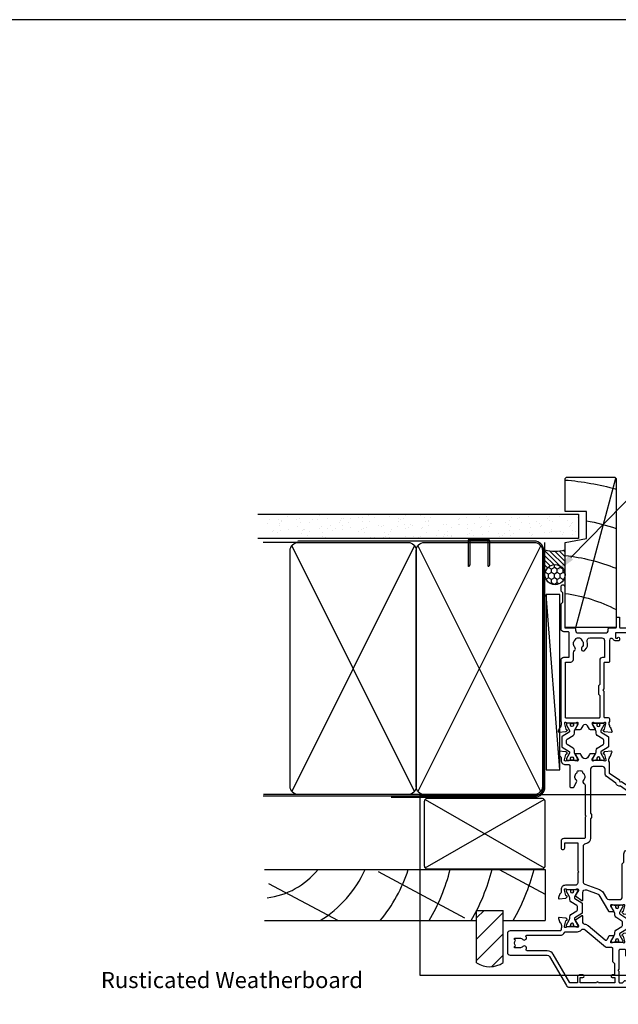
# Model space of a CAD drawing. Units: millimetres. Extents: x -1057 to 8529, y -4236 to 5108.
# Drawn here: x 2704 to 2927, y -832 to -465 of the extents above; entities that cross this region are included whole.
import ezdxf
from ezdxf import colors
from ezdxf.entities.mleader import LeaderData, LeaderLine
from ezdxf.math import Vec2, Vec3

# ---------------------------------------------------------------- set-up
doc = ezdxf.new("R2010")
doc.units = ezdxf.units.MM
doc.header["$MEASUREMENT"] = 0
doc.layers.add('Dwelling', color=4, linetype='Continuous')
doc.layers.add('OMEGA WINDOWS AND DOORS', color=7, linetype='Continuous')
doc.styles.add('arialobs', font='ARIALUNI.TTF', dxfattribs={"height": 6})

# ---------------------------------------------------------------- blocks, each defined once
blk = doc.blocks.new('50301')
for points in [[(11.7, 45), (16.15, 45, 0.258613), (17.61, 44.98, -0.123106), (17.7, 45), (17.9, 45, 0.359508), (18.19, 45.24, -0.263725), (18.39, 45.47), (19.8, 45.98, -0.548619), (20.2, 45.67), (19.99, 43.31, -0.176327), (19.91, 43.12), (19.54, 42.76, -0.57735), (19.21, 42.85), (19.16, 43.02, 0.267949), (19.02, 43.16), (17.03, 43.69, 0.065543), (16.95, 43.7), (16.8, 43.7, 0.576928), (16.54, 43.25, -0.13133), (16.7, 42.65), (16.7, 39.67, -0.127017), (16.55, 39.09, 0.767016), (17.11, 38.56), (18.9, 39.63, -0.583183), (19.2, 39.46), (19.2, 38.17, -0.263278), (19.01, 37.83), (17.67, 37.03, 0.461006), (17.57, 36.43), (22.85, 30.14, -0.124797), (23.45, 28.9, 0.356351), (24.43, 28.1), (26.47, 28.1, -0.606815), (26.63, 27.79), (24.97, 25.42, -0.39391), (24.71, 25.36), (22.91, 26.44, 0.767016), (22.35, 25.91, -0.127017), (22.5, 25.33), (22.5, 22.35, -0.13133), (22.34, 21.75, 0.576928), (22.6, 21.3), (22.75, 21.3, 0.065543), (22.83, 21.31), (24.82, 21.84, 0.267949), (24.96, 21.98), (25.01, 22.15, -0.57735), (25.34, 22.24), (25.7, 21.88, -0.176327), (25.79, 21.69), (26, 19.33, -0.548619), (25.6, 19.02), (24.19, 19.53, -0.263725), (23.99, 19.76, 0.359508), (23.7, 20), (23.45, 20, 0.267261), (21.95, 20), (21.4, 20, 0.414214), (21, 19.6), (21, 1, -0.414234), (20, 0), (13, 0, -0.414193), (12, 1), (12, 14.87, 0.267949), (11.5, 15.73), (0.65, 22, -0.267949), (0, 23.12), (0, 44.6, -0.414214), (0.4, 45), (0.99, 45, -0.341047), (2.44, 43.88, -0.26642), (2.39, 43.69), (1.5, 42.8), (1.5, 42.1, 0.414214), (1.9, 41.7), (5.9, 41.7), (6.3, 41.3), (6.7, 41.7), (13.8, 41.7, 0.414214), (14.2, 42.1), (14.2, 43.6, 0.414214), (13.8, 44), (11.9, 44, -0.32134), (11.71, 44.14), (11.51, 44.74, -0.513615)], [(1.6, 23.29), (12.3, 17.12, -0.267949), (13.6, 14.87), (13.6, 7.39, 0.577377), (14.2, 7.04, -0.87081), (15.17, 5.79, 0.19526), (14.65, 4.5), (14.65, 2.65), (15.2, 2.65), (15.44, 2.98, 0.315299), (17.56, 2.98), (17.8, 2.65), (18.35, 2.65), (18.35, 4.5, 0.197279), (17.82, 5.8, -0.908752), (18.77, 6.95, 0.603313), (19.4, 7.28), (19.4, 19.6, -0.280711), (20.48, 21.38, 0.280711), (20.7, 21.73), (20.7, 26.1, -0.213861), (21.37, 27.59, 0.405478), (21.47, 28.98), (15.13, 36.53, -0.176327), (14.9, 37.18), (14.9, 38.8, 0.414214), (14.5, 39.2), (9.6, 39.2), (8.9, 39.9), (4.6, 39.9), (4.6, 39.1, -1), (3.6, 39.1), (3.6, 40.1), (1.6, 40.1), (1.6, 34, -1), (1.6, 33.2), (1.6, 27.1), (3.6, 27.1), (3.6, 28.1, -1), (4.6, 28.1), (4.6, 26.9, -0.414214), (3.8, 26.1), (1.6, 26.1)]]:
    blk.add_lwpolyline(points, format="xyb", close=True)
blk = doc.blocks.new('50303')
for points in [[(0, 12.49), (0, 10.95, 0.261413), (0.19, 10.61), (1.43, 9.85, -0.561174), (1.43, 8.15), (0.19, 7.39, 0.261413), (0, 7.05), (0, 5.51, 0.576769), (0.3, 5.35), (2.02, 6.39, -0.84397), (2.64, 5.91, 0.123183), (2.5, 5.35), (2.5, 2.35, 0.13133), (2.66, 1.75, -0.576928), (2.4, 1.3), (2.25, 1.3, -0.065543), (2.17, 1.31), (0.18, 1.84, -0.267949), (0.04, 1.98), (-0.01, 2.15, 0.57735), (-0.34, 2.24), (-0.71, 1.88, 0.176327), (-0.79, 1.69), (-1, -0.67, 0.548619), (-0.6, -0.98), (0.81, -0.47, 0.263725), (1.01, -0.24, -0.359508), (1.3, 0), (1.5, 0, 0.123106), (1.59, 0.02, -0.258613), (3.05, 0), (26, 0, 0.414214), (27, 1), (27, 3), (36.1, 3, -0.414214), (36.5, 2.6), (36.5, 1, 0.414214), (37.5, 0), (46.9, 0), (47.5, 0.6), (51, 0.6), (51.6, 0), (53.3, 0, 1), (53.3, 1.4), (38, 1.4), (38, 5, 0.414214), (37.6, 5.4), (37.05, 5.4, -0.414214), (36.05, 6.4), (36.05, 16.6, -0.414214), (37.05, 17.6), (37.6, 17.6, 0.414214), (38, 18), (38, 20.4, -0.414214), (38.2, 20.6), (41.8, 20.6, 0.414214), (42, 20.8), (42, 21.6, 0.414214), (41.8, 21.8), (38.2, 21.8, -0.414214), (38, 22), (38, 43.6, 0.414214), (37.6, 44), (34.4, 44, 0.414214), (34, 43.6), (34, 41.6, 1), (35, 41.6), (35, 42.7), (36.5, 42.7), (36.5, 34.8), (35, 34.8), (35, 35.9, 0.943788), (34, 35.96), (33.71, 33.39, 0.028919), (33.7, 33.3), (33.7, 32.2, 1), (34.5, 32.2), (34.5, 33.3), (36.5, 33.3), (36.5, 27.2, 0.414214), (36.1, 26.8), (36.1, 20.3), (34.3, 20.3, -0.414214), (34.1, 20.5), (34.1, 21, 1), (34.1, 21.8), (33.5, 21.8, 0.414214), (33.1, 21.4), (33.1, 20.5, 0.259572), (33.67, 19.48, -0.754957), (33.25, 18), (25.3, 18, 0.414213), (25.1, 17.8), (25.1, 16.2, -0.414214), (24.9, 16), (15.2, 16), (14.8, 15.6), (14.4, 16), (4.7, 16, -0.414214), (4.5, 16.2), (4.5, 17.6, 0.414214), (4.1, 18), (3.05, 18, -0.267258), (1.55, 18), (1.3, 18, -0.359513), (1.01, 18.24, 0.263729), (0.81, 18.47), (-0.6, 18.98, 0.548619), (-1, 18.67), (-0.79, 16.31, 0.176327), (-0.71, 16.12), (-0.34, 15.76, 0.57735), (-0.01, 15.85), (0.04, 16.02, -0.267949), (0.18, 16.16), (2.17, 16.69, -0.065543), (2.25, 16.7), (2.4, 16.7, -0.576928), (2.66, 16.25, 0.13133), (2.5, 15.65), (2.5, 12.65, 0.123183), (2.64, 12.09, -0.84397), (2.02, 11.61), (0.3, 12.65, 0.576769)], [(33.76, 5.45, 0.316522), (34.13, 5.72, 0.166691), (34.13, 7.18, 0.316522), (33.76, 7.45, -0.224917), (33.45, 7.6, 0.443743), (30.71, 7.78, -1), (29.6, 8.92, -0.270322), (32.97, 9.76, 0.500288), (34.25, 10.72), (34.25, 15.2, 0.414214), (33.25, 16.2), (26.9, 16.2), (26.9, 15.4, -0.414214), (25.9, 14.4), (16.8, 14.4), (16.3, 13.9), (13.3, 13.9), (12.8, 14.4), (4.7, 14.4, 0.414214), (4.3, 14), (4.3, 2, 0.414214), (4.7, 1.6), (25.2, 1.6), (25.2, 3.6, -0.414214), (26.2, 4.6), (28.69, 4.6, 0.241531), (29.5, 5.02, -0.45841), (30.71, 5.12, 0.443743), (33.45, 5.3, -0.224917)]]:
    blk.add_lwpolyline(points, format="xyb", close=True)
blk = doc.blocks.new('50302')
for points in [[(8.07, 9.44), (6.47, 13.84, 0.171831), (6.3, 14.04), (0.19, 17.72, -0.263278), (0, 18.06), (0, 19.46, -0.583183), (0.3, 19.63), (2.09, 18.56, 0.767016), (2.65, 19.09, -0.127017), (2.5, 19.67), (2.5, 22.65, -0.13133), (2.66, 23.25, 0.576928), (2.4, 23.7), (2.25, 23.7, 0.065543), (2.17, 23.69), (0.18, 23.16, 0.267949), (0.04, 23.02), (-0.01, 22.85, -0.57735), (-0.34, 22.76), (-0.71, 23.12, -0.176327), (-0.79, 23.31), (-1, 25.67, -0.548619), (-0.6, 25.98), (0.81, 25.47, -0.263725), (1.01, 25.24, 0.359508), (1.3, 25), (1.55, 25, 0.267273), (3.05, 25), (14.4, 25), (14.8, 24.6), (15.2, 25), (21.4, 25), (21.94, 26.4), (20.5, 26.4, -0.414214), (20.3, 26.6), (20.3, 27.4, -0.414214), (20.5, 27.6), (22.4, 27.6), (22.8, 28.63), (22.8, 36.2), (21.3, 36.2, -0.414214), (20.3, 37.2), (20.3, 37.95, -1), (21.3, 37.95), (21.3, 37.2), (22.8, 37.2), (22.8, 42.7), (21.3, 42.7), (21.3, 41.95, -1), (20.3, 41.95), (20.3, 43.6, -0.414214), (20.7, 44), (49.4, 44, -0.414214), (49.8, 43.6), (49.8, 41.6, -1), (48.8, 41.6), (48.8, 42.7), (47.3, 42.7), (47.3, 34.8), (48.8, 34.8), (48.8, 35.9, -1), (49.8, 35.9), (49.8, 34.3, -0.414214), (49.3, 33.8), (47.3, 33.8), (47.3, 30.32, -0.116126), (47.2, 29.88), (45.62, 26.71, 0.274955), (45.63, 26.51), (48.4, 22.56), (48.3, 22), (48.86, 21.9), (51.53, 18.09, 0.244698), (51.69, 18), (55.75, 18, 0.267258), (57.25, 18), (57.5, 18, 0.359508), (57.79, 18.24, -0.263725), (57.99, 18.47), (59.4, 18.98, -0.548619), (59.8, 18.67), (59.59, 16.31, -0.176327), (59.51, 16.12), (59.14, 15.76, -0.57735), (58.81, 15.85), (58.76, 16.02, 0.267949), (58.62, 16.16), (56.63, 16.69, 0.065543), (56.55, 16.7), (56.4, 16.7, 0.576928), (56.14, 16.25, -0.13133), (56.3, 15.65), (56.3, 12.65, -0.123183), (56.16, 12.09, 0.84397), (56.78, 11.61), (58.5, 12.65, -0.585524), (58.8, 12.48), (58.8, 10.95, -0.261413), (58.61, 10.61), (57.37, 9.85, 0.561174), (57.37, 8.15), (58.61, 7.39, -0.261413), (58.8, 7.05), (58.8, 5.52, -0.585524), (58.5, 5.35), (56.78, 6.39, 0.84397), (56.16, 5.91, -0.123183), (56.3, 5.35), (56.3, 2.35, -0.13133), (56.14, 1.75, 0.576928), (56.4, 1.3), (56.55, 1.3, 0.065543), (56.63, 1.31), (58.62, 1.84, 0.267949), (58.76, 1.98), (58.81, 2.15, -0.57735), (59.14, 2.24), (59.51, 1.88, -0.176327), (59.59, 1.69), (59.8, -0.67, -0.548619), (59.4, -0.98), (57.99, -0.47, -0.263725), (57.79, -0.24, 0.359508), (57.5, 0), (56.4, 0, -0.414214), (54.8, 1.6), (54.8, 2.9, 0.414214), (54.4, 3.3), (46.62, 3.3, -0.414214), (46.22, 3.7), (46.22, 4.41, -0.267949), (46.42, 4.76), (48.24, 5.81, -0.34347), (48.97, 5.71, 0.452282), (51.75, 5.85, -0.224917), (52.06, 6, 0.316522), (52.43, 6.27, 0.166691), (52.43, 7.73, 0.316522), (52.06, 8, -0.224917), (51.75, 8.15, 0.443743), (49.01, 8.33, -0.575693), (47.68, 8.7, 0.34199), (47.29, 9), (36, 9), (35.6, 9.4), (35.2, 9), (27.6, 9, 0.414214), (27.2, 8.6), (27.2, 1, -0.414214), (26.2, 0), (23.8, 0, -1), (23.8, 1.4), (25.6, 1.4), (25.6, 6.2), (15.2, 6.2), (14.8, 6.6), (14.4, 6.2), (10.8, 6.2, 0.414214), (9.8, 5.2), (9.8, 1.6, -0.414214), (8.2, 0), (7.1, 0, 0.359508), (6.81, -0.24, -0.263725), (6.61, -0.47), (5.2, -0.98, -0.548619), (4.8, -0.67), (5.01, 1.69, -0.176327), (5.09, 1.88), (5.46, 2.24, -0.57735), (5.79, 2.15), (5.84, 1.98, 0.267949), (5.98, 1.84), (7.97, 1.31, 0.065543), (8.05, 1.3), (8.2, 1.3, 0.576928), (8.46, 1.75, -0.13133), (8.3, 2.35), (8.3, 5.33, -0.127017), (8.45, 5.91, 0.767016), (7.89, 6.44), (6.09, 5.36, -0.39391), (5.83, 5.42), (4.17, 7.79, -0.606815), (4.33, 8.1), (7.13, 8.1, 0.520567)], [(24.4, 35.5, 1), (24.4, 36.3), (24.4, 42.4), (26.4, 42.4), (26.4, 41.5, 1), (27.4, 41.5), (27.4, 42.4), (31.2, 42.4), (31.6, 42), (35.2, 42), (35.6, 42.4), (36, 42), (39.6, 42), (40, 42.4), (45.7, 42.4), (45.7, 30.51, -0.116126), (45.68, 30.42), (44.19, 27.42, 0.274955), (44.32, 25.59), (46.71, 22.18, 0.377964), (47.92, 20.44), (50.46, 16.83, 0.244698), (51.28, 16.4), (53.1, 16.4, -0.414214), (54.1, 15.4), (54.1, 12, -0.414214), (53.1, 11), (36.66, 11, 0.377964), (34.54, 11), (27.4, 11, 0.377964), (25.22, 9.07, -0.377964), (24.23, 8.2), (11.14, 8.2, -0.315299), (10.2, 8.86), (8.21, 14.32, 0.171831), (7.11, 15.66), (4.99, 16.94, -0.263278), (4.5, 17.79), (4.5, 21.8, -0.414214), (5.5, 22.8), (17.8, 22.8), (18.4, 23.4), (21.54, 23.4, 0.309879), (22.84, 24.3), (24.33, 28.14, -0.309879), (24.7, 28.4), (26.6, 28.4, 0.414214), (27.4, 29.2), (27.4, 30.4, 1), (26.4, 30.4), (26.4, 29.4), (24.8, 29.4, -0.414214), (24.4, 29.8)]]:
    blk.add_lwpolyline(points, format="xyb", close=True)
blk = doc.blocks.new('217100')
blk.add_lwpolyline([(2.46, -11.43, -0.131653), (2.3, -10.83), (2.3, -10.79, -0.258618), (2.39, -10.62), (5.01, -8.98, 0.258618), (5.2, -8.64), (5.2, -5.36, 0.258618), (5.01, -5.02), (2.39, -3.38, -0.258618), (2.3, -3.21), (2.3, -3.17, -0.131653), (2.46, -2.57), (3.47, -0.81, 0.131653), (3.5, -0.71), (3.5, -0.4, 0.414214), (3.1, 0), (2.5, 0), (2.5, -0.1), (2.12, -0.1, 0.414214), (1.92, -0.3), (1.92, -0.41, 0.109552), (1.94, -0.5, -1.569923), (0.86, -0.5, 0.109553), (0.87, -0.41), (0.87, -0.3, 0.414214), (0.67, -0.1), (0.3, -0.1), (0.3, 0), (-0.3, 0, 0.414214), (-0.7, -0.4), (-0.7, -0.71, 0.131653), (-0.67, -0.81), (0.34, -2.57, -0.131653), (0.5, -3.17), (0.5, -3.77, 0.258618), (0.97, -4.61), (3.21, -6.01, -0.258618), (3.4, -6.35), (3.4, -7.65, -0.258618), (3.21, -7.99), (0.97, -9.39, 0.258618), (0.5, -10.23), (0.5, -10.83, -0.131652), (0.34, -11.43), (-0.67, -13.19, 0.131652), (-0.7, -13.29), (-0.7, -13.6, 0.414214), (-0.3, -14), (0.3, -14), (0.3, -13.9), (0.67, -13.9, 0.414214), (0.87, -13.7), (0.87, -13.59, 0.109553), (0.86, -13.5, -1.569923), (1.94, -13.5, 0.109552), (1.92, -13.59), (1.92, -13.7, 0.414214), (2.12, -13.9), (2.5, -13.9), (2.5, -14), (3.1, -14, 0.414214), (3.5, -13.6), (3.5, -13.29, 0.131653), (3.47, -13.19), (2.46, -11.43)], format="xyb")
for centre in [(1.4, -0.75), (1.4, -13.25)]:
    blk.add_circle(centre, 0.6)
blk = doc.blocks.new('J411000')
for name, p in [('50302', (28.2, 20)), ('50303', (96, 20)), ('50301', (0, 0))]:
    blk.add_blockref(name, p)
at = {"rotation": 90}
for p in [(16.7, 39.48), (84.5, 32.53), (22.5, 22.71)]:
    blk.add_blockref('217100', p, dxfattribs=at)
at = {"xscale": -1, "rotation": 90}
blk.add_blockref('217100', (84.5, 25.47), dxfattribs=at)
blk = doc.blocks.new('A$C738818A3')
for p, q in [((-45.8, 46.4), (45.8, 0.6)), ((45.8, 46.4), (-45.8, 0.6))]:
    blk.add_line(p, q)
blk.add_lwpolyline([(44, 47, -0.414214), (47, 44), (47, 3, -0.414214), (44, 0), (-44, 0, -0.414214), (-47, 3), (-47, 44, -0.414214), (-44, 47)], format="xyb", close=True)
blk = doc.blocks.new('liner 56')
blk.add_line((0, 4.03), (55.62, 18.88))
blk.add_lwpolyline([(56, 18.5), (55.5, 19), (0, 19), (0, 0), (31.64, 0), (33.2, 8), (43.2, 8), (43.2, 0), (55.5, 0), (56, 0.5)], close=True)
for radius, start, end in [(58, 7.8361, 27.6407), (72, 6.3054, 21.9451), (86, 10.6693, 18.2329), (100, 4.5355, 15.6093)]:
    blk.add_arc((-44.73, -7.91), radius, start, end)

msp = doc.modelspace()

# ---------------------------------------------------------------- hatches: boundary and pattern name
at = {"layer": 'Dwelling'}
h = msp.add_hatch(dxfattribs=at)
h.set_pattern_fill('AR-SAND', color=256, scale=3, angle=90, style=0)
h.set_pattern_definition([(127.5, (2864.1096, -1019.936), (-5.78047, -0.18898), [0, -4.56, 0, -5.1, 0, -4.875]), (97.5, (2864.1096, -1019.936), (-8.46644, 5.30933), [0, -2.46, 0, -4.11, 0, -1.575]), (57.5, (2864.1096, -1023.626), (-0.01698, 9.342426), [0, -1.5, 0, -5.4, 0, -7.05]), (47.5, (2864.1096, -1023.626), (-2.63303, 9.01838), [0, -0.75, 0, -3.54, 0, -4.05])])
h.paths.add_polyline_path([(2795.48, -649.68), (2795.48, -658.5), (2911.78, -658.5), (2911.78, -649.68)])
at = {"layer": 'OMEGA WINDOWS AND DOORS', "ltscale": 0.2}
h = msp.add_hatch(dxfattribs=at)
h.set_pattern_fill('ANSI31', color=256, scale=10, angle=90)
h.set_pattern_definition([(135, (2899.2488, -672.2028), (-0.88388, -0.88388), [])])
h.paths.add_polyline_path([(2906.75, -662.95, -0.133333), (2899.25, -662.95), (2899.25, -672.2, -1), (2906.75, -672.2)])
at = {"layer": 'OMEGA WINDOWS AND DOORS', "ltscale": 3}
h = msp.add_hatch(dxfattribs=at)
h.set_pattern_fill('HONEY', color=256, scale=10, angle=90, style=0)
h.set_pattern_definition([(90, (2905.9988, -675.2028), (-1.08253, 1.875), [1.25, -2.5]), (210, (2905.9988, -675.2028), (-1.08253, -1.875), [1.25, -2.5]), (150, (2905.9988, -675.2028), (-2.16506, 1e-15), [-2.5, 1.25])])
edge = h.paths.add_edge_path()
edge.add_arc((2903, -672.2), 3.75, 0, 360)

# ---------------------------------------------------------------- linework, layer by layer
msp.add_lwpolyline([(2253.62, -1059.35), (3094.62, -1059.35), (3094.62, -465.35), (2253.62, -465.35)], close=True)
at = {"layer": 'Dwelling'}
for p, q in [((2792.28, -649.68), (2911.78, -649.68)), ((2911.78, -649.68), (2911.78, -658.68)), ((2911.78, -658.68), (2792.22, -658.68)), ((2807.16, -660.19), (2794.25, -660.19)), ((2854.28, -754.18), (2794.37, -754.18)), ((2854.59, -781.51), (2899, -755.95)), ((2854.59, -755.95), (2899, -781.51)), ((2898.3, -755.66), (2855.3, -755.66)), ((2854.3, -780.8), (2854.3, -756.66)), ((2899.3, -780.8), (2899.3, -756.66)), ((2794.75, -782.15), (2899.29, -782.15)), ((2837.11, -782.9), (2869.24, -800.1)), ((2855.3, -781.8), (2898.3, -781.8)), ((2882.15, -782.15), (2899.29, -791.32)), ((2899.29, -782.15), (2899.29, -801.15)), ((2796.24, -787.26), (2822.18, -801.15)), ((2873.78, -816.88), (2873.78, -797.34)), ((2873.78, -800.14), (2876.57, -797.34)), ((2873.78, -797.34), (2883.73, -797.34)), ((2873.78, -808.09), (2883.73, -798.14)), ((2883.73, -816.77), (2883.73, -797.34)), ((2794.75, -801.15), (2873.78, -801.15)), ((2883.73, -801.15), (2899.29, -801.15)), ((2873.78, -816.05), (2883.73, -806.1)), ((2879.49, -818.3), (2883.73, -814.05))]:
    msp.add_line(p, q, dxfattribs=at)
at = {"layer": 'Dwelling', "ltscale": 8}
msp.add_lwpolyline([(2794.25, -754.69), (2895.25, -754.69, 0.414214), (2898.75, -751.19), (2898.75, -663.19, 0.414214), (2895.25, -659.69), (2807.16, -659.69), (2807.16, -659.69), (2807.16, -659.69)], format="xyb", dxfattribs=at)
at = {"layer": 'Dwelling', "ltscale": 3}
msp.add_lwpolyline([(2841.91, -755.19), (2895.25, -755.19, 0.414214), (2899.25, -751.19), (2899.25, -660.19)], format="xyb", dxfattribs=at)
at = {"layer": 'Dwelling'}
msp.add_lwpolyline([(2877.58, -659.19), (2871.73, -659.19, 0.414214), (2871.23, -659.69), (2871.23, -668.45), (2870.98, -669.22, -0.414214), (2870.73, -668.97), (2870.73, -659.69, -0.414214), (2871.73, -658.69), (2877.58, -658.69, -0.414214), (2878.58, -659.69), (2878.58, -668.29, -0.07869), (2878.53, -668.6), (2878.33, -669.22, -0.414214), (2878.08, -668.97), (2878.08, -659.69, 0.414214)], format="xyb", close=True, dxfattribs=at)
for centre, radius, start, end in [((2855.3, -756.66), 1, 90, 180), ((2898.3, -756.66), 1, 0, 90), ((2855.3, -780.8), 1, 180, 270), ((2898.3, -780.8), 1, 270, 0), ((2791.96, -763.59), 29.33, 277.3883, 320.7512), ((2791.96, -763.59), 44.33, 302.0889, 335.2544), ((2791.96, -763.59), 59.33, 320.7271, 341.7747), ((2791.96, -763.59), 74.33, 329.6511, 345.544), ((2807.58, -763.59), 74.33, 329.6511, 345.544), ((2823.2, -763.59), 74.33, 329.6511, 345.544), ((2878.67, -809.38), 8.95, 236.8769, 304.3795)]:
    msp.add_arc(centre, radius, start, end, dxfattribs=at)
at = {"layer": 'OMEGA WINDOWS AND DOORS', "ltscale": 0.2}
for p, q in [((2899.25, -672.2), (2899.25, -662.95)), ((2906.75, -672.2), (2906.75, -662.95))]:
    msp.add_line(p, q, dxfattribs=at)
at = {"layer": 'OMEGA WINDOWS AND DOORS', "ltscale": 8}
for p, q in [((2852.56, -754.11), (3037.5, -754.11)), ((2852.56, -754.11), (2852.56, -821.52)), ((2852.56, -821.52), (3038.8, -821.52))]:
    msp.add_line(p, q, dxfattribs=at)
at = {"layer": 'OMEGA WINDOWS AND DOORS'}
msp.add_lwpolyline([(2904.75, -744.99), (2904.75, -679.63), (2899.75, -679.63), (2899.75, -744.99)], close=True, dxfattribs=at)
msp.add_lwpolyline([(2904.75, -744.99), (2899.75, -679.63)], dxfattribs=at)
at = {"layer": 'OMEGA WINDOWS AND DOORS', "ltscale": 0.2}
msp.add_circle((2903, -672.2), 3.75, dxfattribs=at)
msp.add_arc((2903, -649.14), 14.31, 254.8107, 285.1893, dxfattribs=at)

# ---------------------------------------------------------------- block references
at = {"layer": 'Dwelling', "rotation": 270}
for p in [(2804.28, -707.18), (2851.28, -707.18)]:
    msp.add_blockref('A$C738818A3', p, dxfattribs=at)
at = {"layer": 'OMEGA WINDOWS AND DOORS', "ltscale": 0.2, "xscale": -1, "rotation": 270}
msp.add_blockref('liner 56', (2906.75, -691.89), dxfattribs=at)
at = {"layer": 'OMEGA WINDOWS AND DOORS', "xscale": -1, "rotation": 270}
msp.add_blockref('J411000', (2885.25, -825.99), dxfattribs=at)

# ---------------------------------------------------------------- texts
at = {"layer": 'OMEGA WINDOWS AND DOORS', "insert": (2831.4, -820.29), "char_height": 6, "attachment_point": 3, "style": 'arialobs'}
msp.add_mtext('{\\C256;Rusticated Weatherboard}', dxfattribs=at)

# ---------------------------------------------------------------- leaders
at = {"layer": 'OMEGA WINDOWS AND DOORS', "ltscale": 0.2}
ml = msp.add_multileader_mtext('Standard', dxfattribs=at)
ml.set_content('Continuous Air Seal', color=256, style='arialobs')
ml.set_leader_properties(color=2)
ml.build(insert=Vec2(0, 0))
ml.multileader.update_dxf_attribs({"dogleg_length": 10, "arrow_head_size": 7})
ctx = ml.context
ctx.base_point, ctx.char_height, ctx.arrow_head_size, ctx.landing_gap_size, ctx.plane_origin = Vec3(2975.24, -608.13), 6, 7, 1.5, Vec3(3133.78, -654.79)
notes = []
notes.append((ctx, [(1, (1, 1, 0), (2965.24, -608.13), (1, 0), 10, [(0, [(2904.04, -670.78)], 0, [])])]))
ctx.mtext.insert, ctx.mtext.flow_direction = Vec3(2976.74, -605.08), 5
for ctx, leaders in notes:
    for number, flags, end, landing, length, lines in leaders:
        leader = LeaderData()
        leader.index, (leader.has_last_leader_line, leader.has_dogleg_vector, leader.attachment_direction) = number, flags
        leader.last_leader_point, leader.dogleg_vector, leader.dogleg_length = Vec3(end), Vec3(landing), length
        for number, points, colour, breaks in lines:
            line = LeaderLine()
            line.index, line.vertices, line.color, line.breaks = number, Vec3.list(points), colors.encode_raw_color(colour), breaks
            leader.lines.append(line)
        ctx.leaders.append(leader)

doc.saveas('drawing.dxf')
